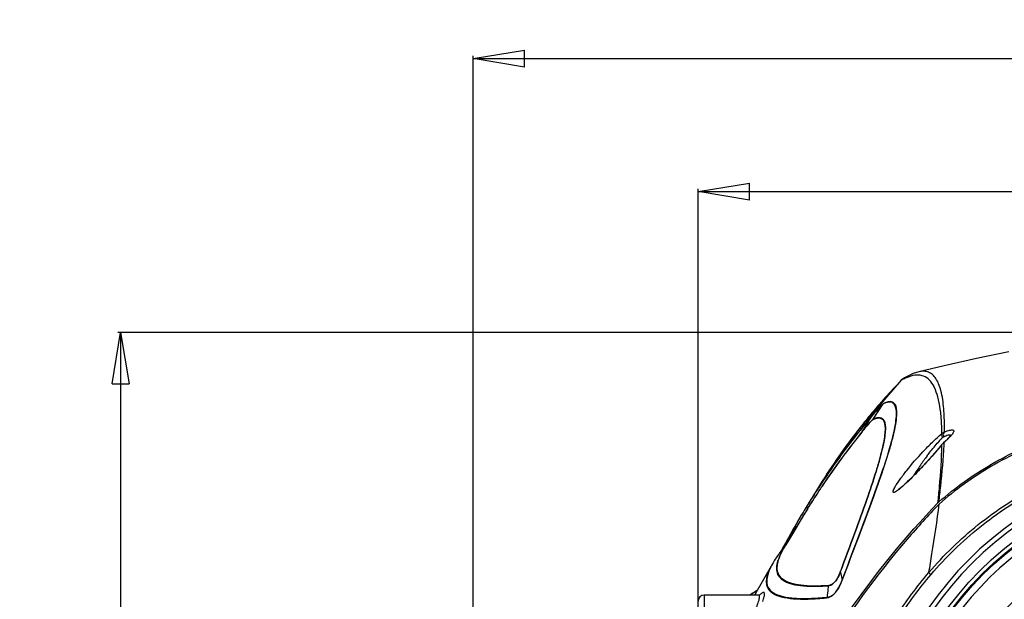
# Model space of a CAD drawing. Units: inches. Extents: x -852 to 1767, y -638 to 450.
# Drawn here: x -225 to 25, y 303 to 450 of the extents above; entities that cross this region are included whole.
import ezdxf

# ---------------------------------------------------------------- set-up
doc = ezdxf.new("R2010")
doc.units = ezdxf.units.IN
doc.header["$LTSCALE"] = 2.2
doc.header["$MEASUREMENT"] = 0
doc.header["$PDMODE"] = 3
doc.header["$PDSIZE"] = 0.3125
doc.layers.get('0').update_dxf_attribs({"linetype": 'CONTINUOUS'})
doc.layers.get('Defpoints').update_dxf_attribs({"linetype": 'CONTINUOUS'})
doc.layers.add('06___PRT_ALL_SURFS', color=7, linetype='CONTINUOUS')
doc.styles.get("Standard").update_dxf_attribs({"font": 'txt', "width": 0.8})
doc.dimstyles.new('副本STANDARD', dxfattribs={"dimtxt": 15, "dimasz": 13, "dimexe": 0.72, "dimexo": 0.25, "dimgap": 0.09, "dimtad": 0, "dimtih": 1, "dimtoh": 1, "dimdec": 1, "dimzin": 0, "dimdsep": 46, "dimtxsty": 'Standard', "dimblk": 'CLOSED', "dimcen": 0.36, "dimadec": 0, "dimazin": 0, "dimtp": 0.01, "dimtm": 0.01, "dimtfac": 1, "dimtdec": 4, "dimtofl": 0, "dimtmove": 0, "dimatfit": 3, "dimfxl": 1, "dimtolj": 1, "dimtzin": 0, "dimarcsym": 0})

# ---------------------------------------------------------------- blocks, each defined once
blk = doc.blocks.new('_Closed')
at = {"color": 0, "linetype": 'ByBlock', "lineweight": -2}
for p, q in [((-1, 0.166667), (0, 0)), ((-1, 0.166667), (-1, -0.166667)), ((0, 0), (-1, -0.166667)), ((0, 0), (-1, 0))]:
    blk.add_line(p, q, dxfattribs=at)
blk = doc.blocks.new('*D5')
at = {"color": 0, "lineweight": -2, "transparency": 16777216}
for p, q in [((-53.02, 251.81), (-53.02, 406.82)), ((206.98, 251.94), (206.98, 406.82)), ((-40.02, 406.1), (54.89, 406.1)), ((193.98, 406.1), (99.07, 406.1))]:
    blk.add_line(p, q, dxfattribs=at)
at = {"layer": 'Defpoints', "color": 0, "transparency": 16777216}
for p in [(206.98, 406.1), (-53.02, 251.56), (206.98, 251.69)]:
    blk.add_point(p, dxfattribs=at)
at = {"color": 0, "lineweight": -2, "transparency": 16777216, "xscale": 13, "yscale": 13, "zscale": 13, "rotation": 180}
blk.add_blockref('_Closed', (-53.02, 406.1), dxfattribs=at)
at = {"color": 0, "lineweight": -2, "transparency": 16777216, "xscale": 13, "yscale": 13, "zscale": 13}
blk.add_blockref('_Closed', (206.98, 406.1), dxfattribs=at)
at = {"color": 0, "transparency": 16777216, "insert": (76.98, 406.1), "char_height": 15, "attachment_point": 5}
blk.add_mtext('\\A1;260.0', dxfattribs=at)
blk = doc.blocks.new('*D6')
at = {"color": 0, "lineweight": -2, "transparency": 16777216}
for p, q in [((-109.94, 56.86), (-109.94, 440.48)), ((-96.94, 439.76), (52.89, 439.76)), ((250.9, 439.76), (101.07, 439.76)), ((263.9, 56.86), (263.9, 440.48))]:
    blk.add_line(p, q, dxfattribs=at)
at = {"layer": 'Defpoints', "color": 0, "transparency": 16777216}
for p in [(263.9, 439.76), (-109.94, 56.61), (263.9, 56.61)]:
    blk.add_point(p, dxfattribs=at)
at = {"color": 0, "lineweight": -2, "transparency": 16777216, "xscale": 13, "yscale": 13, "zscale": 13, "rotation": 180}
blk.add_blockref('_Closed', (-109.94, 439.76), dxfattribs=at)
at = {"color": 0, "lineweight": -2, "transparency": 16777216, "xscale": 13, "yscale": 13, "zscale": 13}
blk.add_blockref('_Closed', (263.9, 439.76), dxfattribs=at)
at = {"color": 0, "transparency": 16777216, "insert": (76.98, 439.76), "char_height": 15, "attachment_point": 5}
blk.add_mtext('\\A1;373.8', dxfattribs=at)
blk = doc.blocks.new('*D13')
at = {"color": 0, "lineweight": -2, "transparency": 16777216}
for p, q in [((152.67, 370.45), (-199.93, 370.45)), ((-199.21, 357.45), (-199.21, 142.1)), ((-199.21, -88.44), (-199.21, 126.92)), ((-63.6, -101.44), (-199.93, -101.44))]:
    blk.add_line(p, q, dxfattribs=at)
at = {"layer": 'Defpoints', "color": 0, "transparency": 16777216}
for p in [(152.92, 370.45), (-199.21, -101.44), (-63.35, -101.44)]:
    blk.add_point(p, dxfattribs=at)
at = {"color": 0, "lineweight": -2, "transparency": 16777216, "xscale": 13, "yscale": 13, "zscale": 13}
for p, rotation in [((-199.21, 370.45), 90), ((-199.21, -101.44), 270)]:
    blk.add_blockref('_Closed', p, dxfattribs=dict(at, rotation=rotation))
at = {"color": 0, "transparency": 16777216, "insert": (-199.21, 134.51), "char_height": 15, "attachment_point": 5}
blk.add_mtext('\\A1;{\\A1;472.0}', dxfattribs=at)

msp = doc.modelspace()

# ---------------------------------------------------------------- linework, layer by layer
at = {"color": 7, "linetype": 'Continuous'}
for p, q in [((-0.79, 358.97), (-0.78, 358.97)), ((2.86, 360.47), (2.85, 360.47)), ((-1.57, 358.36), (-12.74, 345.44)), ((-1.61, 358.31), (-1.64, 358.28)), ((-1.61, 358.31), (-1.57, 358.36)), ((-1.56, 358.34), (-1.61, 358.31)), ((-1.57, 358.36), (-1.57, 358.36)), ((-0.55, 358.87), (-0.69, 358.8)), ((-8.68, 348.49), (-6.14, 352.36)), ((-9.61, 348.35), (-9.14, 349.12)), ((-9.1, 349.21), (-9.16, 349.13)), ((-9.08, 349.19), (-9.14, 349.12)), ((-11.49, 345.33), (-9.61, 348.35)), ((-12.74, 345.44), (-22.56, 331.27)), ((-12.37, 345.91), (-12.41, 345.86)), ((-11.98, 345.73), (-12.03, 345.66)), ((-11.54, 345.26), (-11.49, 345.33)), ((10.92, 344.37), (10.46, 343.83)), ((10.9, 344.44), (10.94, 344.39)), ((10.94, 344.4), (10.92, 344.37)), ((9.09, 342.5), (8.62, 342)), ((8.72, 342.09), (8.62, 342)), ((8.62, 342), (8.62, 342)), ((8.72, 342.09), (8.64, 341.99)), ((8.72, 342), (8.72, 342.09)), ((9.68, 343.04), (9.09, 342.5)), ((9.27, 342.6), (9.09, 342.5)), ((9.09, 342.5), (9.09, 342.5)), ((9.27, 342.49), (9.27, 342.6)), ((10.46, 343.83), (9.68, 343.04)), ((-22.54, 331.29), (-25.63, 326.26)), ((-26.71, 324.45), (-26.92, 324.1)), ((-26.72, 324.45), (-26.89, 324.16)), ((-25.21, 326), (-24.97, 326.39)), ((-25.2, 325.99), (-24.99, 326.33)), ((-29.81, 319.08), (-30.37, 318.07)), ((-29.75, 319.17), (-30, 318.73)), ((-29.47, 319.7), (-29.81, 319.08)), ((-29.48, 319.64), (-29.75, 319.17)), ((-29.45, 319.68), (-29.48, 319.64)), ((-30.91, 317.11), (-31.37, 316.28)), ((-30.37, 317.44), (-31.17, 316.34)), ((-30.37, 318.07), (-30.91, 317.11)), ((-30.75, 316.78), (-30.71, 316.84)), ((-30.44, 317.94), (-30.63, 317.59)), ((-30, 318.73), (-30.44, 317.94)), ((-30.29, 317.55), (-30.37, 317.44)), ((-31.17, 316.34), (-32.08, 315.09)), ((-32.07, 315.11), (-32.08, 315.09)), ((-32.08, 315.09), (-32.08, 315.09)), ((-30.97, 316.4), (-30.97, 316.4)), ((-34.18, 311.92), (-38.71, 303.96)), ((-34.19, 311.87), (-34.19, 311.86)), ((-34.17, 311.92), (-34.18, 311.91)), ((-38.05, 305.12), (-39.84, 303.96)), ((-37.23, 304.17), (-37.48, 303.93)), ((-37.22, 304.18), (-37.23, 304.17)), ((-51.52, 303.96), (-51.52, 251.56)), ((-37.78, 303.96), (-51.52, 303.96)), ((-37.7, 303.96), (-37.7, 303.96))]:
    msp.add_line(p, q, dxfattribs=at)
for points in [[(-0.79, 358.97), (-1.29, 358.62), (-1.57, 358.36)], [(2.85, 360.47), (1.46, 360.04), (-0.78, 358.97)], [(11.03, 344.53), (11.03, 344.54), (10.94, 344.4)], [(8.62, 342), (7.52, 340.69), (5.53, 338.42), (3.88, 336.63)], [(3.88, 336.63), (3.76, 336.5), (2.88, 335.57), (2.07, 334.73), (1.31, 333.96), (0.61, 333.26), (-0.05, 332.63), (-0.65, 332.06), (-1.21, 331.56), (-1.72, 331.12), (-2.16, 330.77), (-2.49, 330.54), (-2.59, 330.47)], [(-31.37, 316.28), (-31.72, 315.67), (-31.94, 315.31), (-32.06, 315.13), (-32.07, 315.11)], [(-37.26, 304.05), (-37.26, 304.05), (-37.63, 303.96), (-37.7, 303.96)]]:
    msp.add_lwpolyline(points, dxfattribs=at)
for radius in [82.97, 81.97, 81.75, 71.5, 70]:
    msp.add_circle((76.98, 251.46), radius, dxfattribs=at)
for centre, radius, start, end in [((0.92, 355.99), 3.43, 119.8115, 124.9396), ((111.2, 249.55), 156.7, 136.0598, 140.3595), ((0.93, 355.97), 3.45, 124.9581, 137.3465), ((-1.71, 352.37), 9.48, 26.1382, 27.3641), ((112.71, 248.28), 158.68, 140.3563, 142.0274), ((121.28, 238.3), 171.14, 139.6446, 141.1517), ((121.61, 238.15), 171.52, 139.6787, 141.1554), ((-41.38, 344.69), 50.09, 3.6735, 4.6945), ((-67.91, 346.43), 77.27, 359.1359, 1.1143), ((116.01, 245.77), 162.82, 142.461, 148.3155), ((127.19, 233.73), 178.64, 141.2015, 146.9204), ((126.89, 233.85), 178.3, 141.1707, 146.8916), ((132.59, 228.49), 185.47, 140.987, 146.241), ((131.8, 229.15), 184.47, 140.9907, 146.2528), ((113.49, 247.67), 159.67, 142.0479, 142.4501), ((10.63, 342.7), 2.87, 116.4327, 131.5676), ((37.51, 316.51), 39.61, 138.2434, 138.5823), ((34.59, 319.11), 35.7, 137.4571, 138.252), ((29.34, 323.95), 28.56, 135.9439, 137.4849), ((11.98, 339.17), 4.37, 133.0693, 138.0797), ((12.02, 339.12), 4.43, 130.9297, 133.0747), ((12.04, 339.09), 4.47, 128.2575, 130.9297), ((-106.95, 347.43), 116.32, 357.3179, 357.5654), ((65.43, 293.73), 75.65, 143.047, 145.2191), ((76.98, 251.46), 86.93, 95.2075, 264.7925), ((76.98, 251.46), 85.71, 95.2075, 264.7925), ((60.15, 297.3), 69.28, 145.1448, 147.8711), ((138.61, 224.52), 192.7, 146.2315, 146.4778), ((139.1, 224.06), 193.35, 146.2205, 146.4458), ((138.41, 226.17), 192.17, 146.8587, 148.6118), ((138.24, 226.2), 192, 146.829, 148.5898), ((142.15, 222.06), 197, 146.45, 148.0422), ((141.77, 222.44), 196.48, 146.4821, 148.0609), ((76.98, 251.46), 80, 89.4298, 330.5702), ((10.35, 324.8), 3.66, 133.7791, 136.3003), ((10.33, 324.82), 3.63, 131.2414, 133.7788), ((145.22, 222.05), 200.13, 149.3204, 150.0735), ((145.19, 221.98), 200.12, 149.3189, 150.0532), ((148.21, 218.45), 204.06, 148.783, 149.1222), ((142.4, 223.72), 196.85, 148.6074, 149.2214), ((142.3, 223.7), 196.75, 148.5854, 149.1997), ((146.99, 219.19), 202.64, 148.5255, 148.7829), ((146.44, 219.37), 202.06, 148.1508, 148.748), ((145.76, 219.94), 201.19, 148.1852, 148.5256), ((147.95, 220.4), 203.3, 150.0531, 150.7793), ((147.95, 220.48), 203.28, 150.0734, 150.7818), ((119.56, 199.85), 191.21, 140.4228, 140.6345), ((149.85, 217.47), 205.97, 149.1224, 149.5978), ((148, 176.61), 227.94, 140.7584, 141.1213), ((128.71, 192.34), 203.06, 140.6338, 140.7533), ((-33.48, 316.1), 1.72, 324.1526, 325.4367), ((-17.88, 302.64), 18.74, 150.5175, 153.14), ((-30.21, 290.75), 16.4, 123.2351, 126.2358), ((-28.48, 288.11), 19.56, 121.2291, 123.2601), ((-31.05, 296.55), 10.73, 132.651, 135.9501), ((-27.2, 286.02), 22.01, 120.1392, 121.2464), ((-51.52, 302.46), 1.5, 90, 180), ((-19.26, 302.45), 1.48, 138.4065, 146.1174)]:
    msp.add_arc(centre, radius, start, end, dxfattribs=at)
for points, start_tangent, end_tangent in [([(0.38, 359.25), (0.16, 359.16), (-0.55, 358.87)], (-0.943188, -0.332258), (-0.906391, -0.42244)), ([(6.71, 356.73), (5.53, 358.39), (4.09, 359.37), (2.37, 359.65), (0.38, 359.25)], (-0.459735, 0.888056), (-0.943188, -0.332258)), ([(9.18, 351.16), (8.46, 355.72), (7.88, 357.44), (7.17, 358.79), (6.3, 359.77), (5.3, 360.37), (4.15, 360.61), (2.86, 360.47)], (-0.082985, 0.996551), (-0.972712, -0.232018)), ([(-0.69, 358.8), (-0.9, 358.69), (-1.56, 358.34)], (-0.900767, -0.434302), (-0.867882, -0.49677)), ([(8.29, 351.05), (7.68, 354.14), (6.8, 356.55)], (-0.13853, 0.990358), (-0.440631, 0.897689)), ([(-6.04, 352.5), (-6.18, 352.39), (-6.42, 352.17), (-6.74, 351.85), (-7.13, 351.44), (-8.06, 350.41), (-9.1, 349.21)], (-0.896993, -0.442045), (-0.647524, -0.762045)), ([(-6.14, 352.36), (-6.28, 352.26), (-6.5, 352.05), (-6.81, 351.74), (-7.19, 351.34), (-8.08, 350.35), (-9.08, 349.19)], (-0.905441, -0.424473), (-0.645879, -0.76344)), ([(-4.46, 341.31), (-3.63, 344.45), (-3.08, 347.11), (-2.82, 349.27), (-2.87, 350.93), (-3.01, 351.57), (-3.23, 352.07), (-3.53, 352.44), (-3.91, 352.68), (-6.14, 352.36)], (0.276747, 0.960943), (-0.895718, -0.444623)), ([(-6.14, 352.36), (-6.03, 352.49)], (0.556757, 0.830675), (0.747768, 0.66396)), ([(-4.4, 341.28), (-3.55, 344.47), (-2.99, 347.16), (-2.72, 349.35), (-2.76, 351.03), (-2.9, 351.68), (-3.12, 352.19), (-3.42, 352.56), (-3.79, 352.81), (-6.04, 352.5)], (0.278531, 0.960427), (-0.896178, -0.443695)), ([(-9.14, 349.12), (-9.1, 349.21)], (0.269794, 0.962918), (0.563325, 0.826236)), ([(7.94, 327.55), (21.25, 337.08), (36.11, 343.96), (51.93, 348.23), (68.19, 350.21)], (0.751959, 0.659209), (0.998245, 0.059226)), ([(68.23, 349.78), (51.96, 347.79), (36.14, 343.5), (21.28, 336.58), (7.99, 327)], (-0.998236, -0.059375), (-0.749664, -0.661819)), ([(8.54, 348.79), (8.49, 349.38), (8.29, 351.05)], (-0.082018, 0.996631), (-0.13853, 0.990358)), ([(9.34, 347.94), (9.32, 348.79), (9.18, 351.16)], (-0.020801, 0.999784), (-0.082985, 0.996551)), ([(-8.76, 348.38), (-7.72, 348.78), (-6.9, 348.77), (-6.28, 348.39), (-5.87, 347.62), (-5.69, 346.47), (-5.74, 344.93), (-6.01, 343.03), (-6.48, 340.76), (-7.17, 338.12), (-8.06, 335.13), (-10.38, 328.11), (-13.42, 319.67), (-17.08, 309.74)], (0.884035, 0.46742), (-0.344242, -0.938881)), ([(-8.68, 348.49), (-7.64, 348.89), (-6.81, 348.88), (-6.19, 348.5), (-5.78, 347.73), (-5.61, 346.58), (-5.66, 345.04), (-5.92, 343.14), (-6.39, 340.87), (-7.08, 338.23), (-7.97, 335.23), (-10.3, 328.21), (-13.34, 319.76), (-17.01, 309.82)], (0.884517, 0.466509), (-0.344693, -0.938715)), ([(-11.52, 345.25), (-10.61, 346.36), (-9.78, 347.33), (-9.42, 347.74), (-9.12, 348.06), (-8.89, 348.28), (-8.76, 348.38)], (0.630274, 0.776373), (0.88326, 0.468884)), ([(-11.49, 345.33), (-10.56, 346.45), (-9.71, 347.44), (-9.34, 347.84), (-9.04, 348.17), (-8.82, 348.39), (-8.68, 348.49)], (0.632533, 0.774534), (0.876252, 0.481853)), ([(-8.76, 348.38), (-8.68, 348.5)], (0.63019, 0.776441), (0.4581, 0.8889)), ([(8.72, 344.85), (8.71, 345.64), (8.61, 347.9)], (-0.016128, 0.99987), (-0.064246, 0.997934)), ([(-11.52, 345.25), (-11.49, 345.33)], (0.545793, 0.83792), (0.267362, 0.963596)), ([(3.9, 340.23), (6.33, 342.69), (8.72, 344.85)], (0.685194, 0.728361), (0.770963, 0.63688)), ([(8.72, 344.85), (8.65, 344.64), (8.82, 343.81)], (-0.510096, -0.860117), (0.437947, -0.899001)), ([(8.82, 343.81), (9.11, 344.03)], (0.695847, 0.71819), (0.88755, 0.460711)), ([(9.35, 345.27), (9.19, 345.04), (9.11, 344.03)], (-0.715079, -0.699044), (0.213607, -0.97692)), ([(9.11, 344.03), (9.35, 344.14), (9.99, 344.41)], (0.887673, 0.460475), (0.947517, 0.319706)), ([(9.35, 345.27), (10.06, 345.54), (10.66, 345.71), (11.14, 345.79), (11.48, 345.77), (11.67, 345.64), (11.71, 345.42), (11.6, 345.12), (11.36, 344.74)], (0.922674, 0.38558), (-0.592411, -0.805636)), ([(9.99, 344.41), (10.57, 344.54), (10.9, 344.44)], (0.947517, 0.319706), (0.709607, -0.704598)), ([(11.36, 344.74), (11.23, 344.57), (10.73, 344)], (-0.592413, -0.805634), (-0.686604, -0.727032)), ([(8.64, 341.99), (7.55, 340.68), (3.9, 336.61)], (-0.633504, -0.77374), (-0.683241, -0.730193)), ([(4.98, 339.21), (5.67, 340.12), (7.81, 342.71)], (0.601249, 0.799062), (0.661564, 0.749889)), ([(5.41, 309.68), (17.91, 321.8), (32.44, 331.38), (48.49, 338.12), (65.5, 341.8)], (0.649452, 0.760402), (0.992671, 0.120848)), ([(7.71, 327.33), (8.11, 331.4), (8.72, 342)], (0.106503, 0.994312), (0.016639, 0.999862)), ([(7.94, 327.55), (8.4, 331.53), (9.25, 341.99)], (0.121462, 0.992596), (0.046779, 0.998905)), ([(10, 343.28), (9.83, 343.11), (9.27, 342.6)], (-0.724112, -0.689682), (-0.743249, -0.669015)), ([(10.73, 344), (10.56, 343.83), (10, 343.28)], (-0.686604, -0.727032), (-0.724112, -0.689682)), ([(-16.52, 307.78), (-12.58, 318.26), (-9.2, 327.29), (-6.47, 334.97), (-4.46, 341.31)], (0.346739, 0.937961), (0.276747, 0.960943)), ([(-16.44, 307.89), (-12.51, 318.31), (-9.15, 327.3), (-6.42, 334.95), (-4.4, 341.28)], (0.346996, 0.937867), (0.278531, 0.960427)), ([(-3.15, 331.34), (-1.88, 333.29), (-0.18, 335.53), (3.9, 340.23)], (0.491952, 0.870622), (0.685198, 0.728357)), ([(5.96, 309.19), (18.28, 321.15), (32.6, 330.63), (48.42, 337.31), (65.2, 341.01)], (0.649111, 0.760693), (0.992179, 0.124823)), ([(3.9, 336.61), (0.82, 333.44), (-2.02, 330.82)], (-0.683224, -0.730209), (-0.776058, -0.630662)), ([(-2.02, 330.82), (-2.56, 330.41), (-3, 330.12), (-3.35, 329.96), (-3.56, 329.96), (-3.62, 330.02), (-3.64, 330.12), (-3.62, 330.26), (-3.58, 330.42), (-3.41, 330.84), (-3.15, 331.34)], (-0.776058, -0.630662), (0.491952, 0.870622)), ([(-21.52, 289.41), (-15, 299.47), (7.71, 327.33)], (0.519407, 0.854527), (0.690897, 0.722953)), ([(7.99, 327), (-0.05, 318.15), (-21.15, 289.17)], (-0.691129, -0.722731), (-0.518662, -0.85498)), ([(5.41, 309.68), (6.2, 314.38), (8, 327.01)], (0.169616, 0.98551), (0.11877, 0.992922)), ([(-29.48, 319.64), (-29.48, 319.67), (-29.47, 319.7)], (0.110536, 0.993872), (0.487922, 0.872887)), ([(-32.07, 314.4), (-31.78, 314.96), (-30.75, 316.78)], (0.429247, 0.903187), (0.524972, 0.851119)), ([(-30.63, 317.59), (-30.89, 317.13), (-31.56, 315.95)], (-0.487695, -0.873014), (-0.499802, -0.86614)), ([(-32.08, 315.09), (-32.68, 314.24), (-34.19, 311.87)], (-0.586785, -0.809743), (-0.491825, -0.870694)), ([(-20.05, 306.26), (-23.92, 306.13), (-27.13, 306.32), (-29.65, 306.84), (-31.48, 307.69), (-32.61, 308.87), (-33.07, 310.38), (-32.88, 312.23), (-32.07, 314.4)], (-0.997598, -0.069271), (0.429247, 0.903187)), ([(-19.95, 306.38), (-23.83, 306.26), (-27.03, 306.45), (-29.55, 306.97), (-31.37, 307.82), (-32.51, 309.01), (-32.97, 310.52), (-32.78, 312.37), (-31.98, 314.53)], (-0.997676, -0.068131), (0.427721, 0.903911)), ([(-31.56, 315.95), (-31.74, 315.64), (-32.06, 315.12)], (-0.499802, -0.86614), (-0.568056, -0.82299)), ([(-31.98, 314.53), (-31.76, 314.98), (-30.97, 316.4)], (0.427721, 0.903911), (0.5087, 0.860944)), ([(-34.18, 311.91), (-35.35, 309.45), (-35.66, 308.37), (-35.76, 307.38), (-35.66, 306.49), (-35.35, 305.7), (-34.09, 304.43), (-31.97, 303.55), (-28.98, 303.07), (-25.15, 302.98), (-20.49, 303.28)], (-0.501628, -0.865084), (0.995289, 0.096956)), ([(-34.6, 311.1), (-35.46, 308.89), (-35.62, 307.02), (-35.42, 306.22), (-35.02, 305.52), (-33.65, 304.38), (-31.49, 303.61), (-28.54, 303.2), (-24.83, 303.14), (-20.37, 303.44)], (-0.450902, -0.892574), (0.995256, 0.097291)), ([(-17.01, 309.82), (-17.2, 309.36), (-18.23, 307.52)], (-0.352569, -0.935786), (-0.606536, -0.795056)), ([(-17.08, 309.74), (-17.26, 309.29), (-18.23, 307.52)], (-0.34429, -0.938864), (-0.60623, -0.79529)), ([(-17.08, 309.74), (-17.01, 309.82)], (0.669555, 0.742762), (0.491294, 0.870994)), ([(-17.01, 309.82), (-16.88, 309.33), (-16.52, 307.78)], (0.274809, -0.961499), (0.202397, -0.979304)), ([(-9.7, 286.08), (-2.94, 298.39), (5.41, 309.68)], (0.423243, 0.906016), (0.647813, 0.761799)), ([(-9.07, 285.73), (-2.34, 297.96), (5.96, 309.19)], (0.425262, 0.90507), (0.647309, 0.762228)), ([(5.41, 309.68), (5.59, 309.48), (5.96, 309.19)], (0.464001, -0.885835), (0.840537, -0.541754)), ([(-20.49, 303.28), (-18.68, 304.17), (-17.86, 305.09), (-17.18, 306.21), (-16.44, 307.89)], (0.995288, 0.096967), (0.346895, 0.937904)), ([(-20.37, 303.44), (-19.67, 303.59), (-18.67, 304.21), (-17.22, 306.17), (-16.52, 307.78)], (0.998609, 0.052732), (0.339125, 0.940741)), ([(-18.23, 307.52), (-18.91, 306.79), (-20.05, 306.26)], (-0.606536, -0.795056), (-0.993204, -0.116386)), ([(-18.23, 307.52), (-18.89, 306.84), (-19.95, 306.38)], (-0.60623, -0.79529), (-0.997681, -0.068067)), ([(-16.52, 307.78), (-16.43, 307.88)], (0.580422, 0.814316), (0.776878, 0.629652)), ([(-36.86, 304.47), (-36.94, 304.41), (-37.22, 304.18)], (-0.81898, -0.573823), (-0.736753, -0.676162)), ([(-36.66, 302.34), (-36.44, 303.02), (-36.29, 303.58), (-36.21, 304.03), (-36.2, 304.36), (-36.27, 304.56), (-36.4, 304.65), (-36.6, 304.62), (-36.86, 304.47)], (0.326553, 0.945179), (-0.81898, -0.573823)), ([(-20.05, 306.26), (-20.14, 305.54), (-20.37, 303.44)], (-0.141871, -0.989885), (-0.089254, -0.996009)), ([(-19.95, 306.38), (-20.05, 306.27)], (-0.569729, -0.821833), (-0.739498, -0.673158)), ([(-38.96, 299.13), (-38.49, 300.24), (-38.1, 301.21), (-37.8, 302.04), (-37.59, 302.73), (-37.48, 303.27), (-37.46, 303.65), (-37.53, 303.88), (-37.7, 303.96)], (0.402926, 0.915233), (-0.999995, 0.00302))]:
    msp.add_spline(points, degree=3, dxfattribs=dict(at, start_tangent=start_tangent, end_tangent=end_tangent))
at = {"layer": '06___PRT_ALL_SURFS', "color": 7, "linetype": 'Continuous'}
for p, q in [((-26.3, 324.2), (-28.11, 321.2)), ((-28.11, 321.2), (-30.42, 317.33)), ((-30.42, 317.33), (-30.97, 316.4))]:
    msp.add_line(p, q, dxfattribs=at)
msp.add_lwpolyline([(25.63, 365.57), (17.45, 363.86), (9.32, 362), (2.86, 360.47)], dxfattribs=at)

# ---------------------------------------------------------------- dimensions: what is measured, and where the dimension line sits
for base, p1, p2, picture, middle in [((263.9, 439.76), (-109.94, 56.61), (263.9, 56.61), '*D6', (76.98, 439.76)), ((206.98, 406.1), (-53.02, 251.56), (206.98, 251.69), '*D5', (76.98, 406.1))]:
    dim = msp.add_linear_dim(base=base, p1=p1, p2=p2, dimstyle='副本STANDARD')
    dim.commit()
    dim.dimension.update_dxf_attribs({"geometry": picture, "text_midpoint": middle})
dim = msp.add_linear_dim(base=(-199.21, -101.44), p1=(152.92, 370.45), p2=(-63.35, -101.44), angle=90, text='{\\A1;472.0}', dimstyle='副本STANDARD')
dim.commit()
dim.dimension.update_dxf_attribs({"geometry": '*D13', "text_midpoint": (-199.21, 134.51)})

doc.saveas('drawing.dxf')
